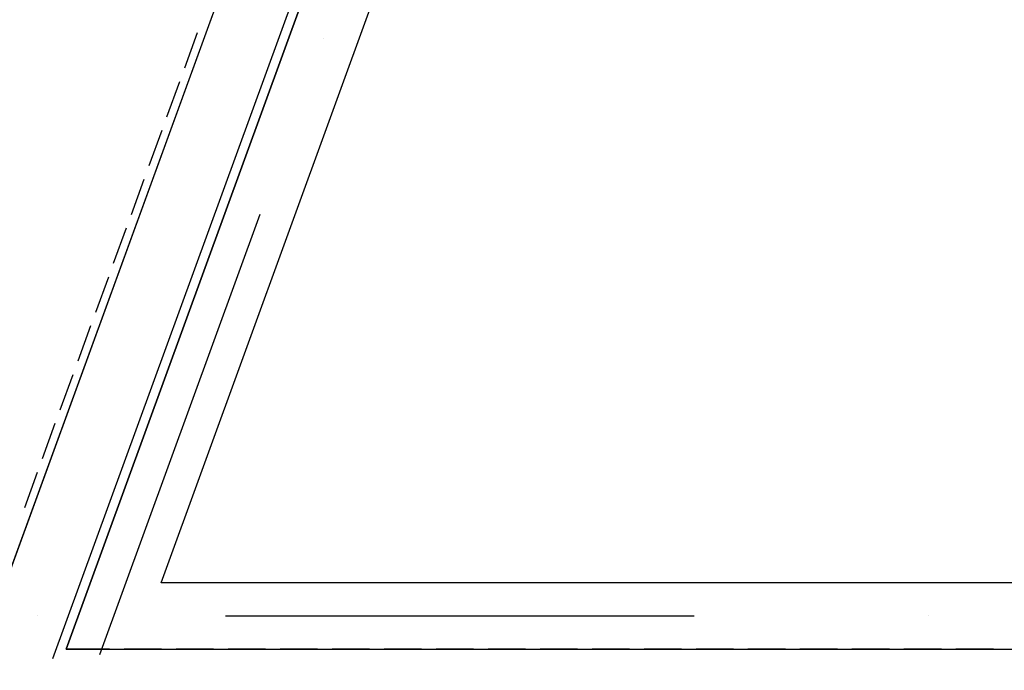
# Model space of a CAD drawing. Units: millimetres. Extents: x 3978 to 85105, y -10669 to 27646.
# Drawn here: x 4962 to 5332, y -10018 to -9773 of the extents above; entities that cross this region are included whole.
import ezdxf

# ---------------------------------------------------------------- set-up
doc = ezdxf.new("R2010")
doc.units = ezdxf.units.MM
for name, color, linetype in [('OKAPY', 7, 'Continuous'), ('Osie', 7, 'Continuous'), ('STROPY.widoczne', 7, 'Continuous'), ('ŚCIANY KONSTRUKCYJNE.WEWN.', 7, 'Continuous')]:
    doc.layers.add(name, color=color, linetype=linetype)

msp = doc.modelspace()

# ---------------------------------------------------------------- linework, layer by layer
at = {"layer": 'OKAPY', "color": 8}
for p, q in [((5290.61, -9155.34), (4979.41, -10010.34)), ((5116.74, -9622.51), (4974.27, -10013.94)), ((4979.41, -10010.34), (5120.12, -9623.74)), ((5028.71, -9778.4), (5023.89, -9791.66)), ((5022.02, -9796.78), (5017.2, -9810.04)), ((5015.33, -9815.16), (5010.51, -9828.42)), ((5008.64, -9833.55), (5003.82, -9846.81)), ((5001.95, -9851.93), (4997.13, -9865.19)), ((4995.26, -9870.31), (4990.44, -9883.57)), ((4988.57, -9888.69), (4983.75, -9901.95)), ((4981.88, -9907.07), (4977.06, -9920.33)), ((4975.19, -9925.45), (4970.37, -9938.71)), ((4968.5, -9943.83), (4963.68, -9957.09)), ((4995.75, -10010.34), (4979.41, -10010.34)), ((5015.31, -10010.34), (5001.2, -10010.34)), ((5034.87, -10010.34), (5020.76, -10010.34)), ((5054.43, -10010.34), (5040.32, -10010.34)), ((5073.99, -10010.34), (5059.88, -10010.34)), ((5093.55, -10010.34), (5079.44, -10010.34)), ((5113.11, -10010.34), (5099, -10010.34)), ((5132.67, -10010.34), (5118.56, -10010.34)), ((5152.24, -10010.34), (5138.12, -10010.34)), ((5171.8, -10010.34), (5157.69, -10010.34)), ((5191.36, -10010.34), (5177.25, -10010.34)), ((5210.92, -10010.34), (5196.81, -10010.34)), ((5230.48, -10010.34), (5216.37, -10010.34)), ((5250.04, -10010.34), (5235.93, -10010.34)), ((5269.6, -10010.34), (5255.49, -10010.34)), ((5289.16, -10010.34), (5275.05, -10010.34)), ((5308.72, -10010.34), (5294.61, -10010.34)), ((5328.29, -10010.34), (5314.17, -10010.34))]:
    msp.add_line(p, q, dxfattribs=at)
at = {"layer": 'Osie', "color": 8}
for p, q in [((5076.38, -9780.47), (5076.38, -9780.47)), ((5052.25, -9846.77), (4991.92, -10012.52)), ((4968.72, -9997.84), (4968.72, -9997.84)), ((5039.28, -9997.84), (5215.67, -9997.84)), ((5303.86, -9997.84), (5303.86, -9997.84))]:
    msp.add_line(p, q, dxfattribs=at)
at = {"layer": 'STROPY.widoczne', "color": 8}
for p, q in [((5269.6, -9125.34), (4955.72, -9987.71)), ((5290.61, -9155.34), (4979.41, -10010.34)), ((4979.41, -10010.34), (6817.15, -10010.34))]:
    msp.add_line(p, q, dxfattribs=at)
at = {"layer": 'ŚCIANY KONSTRUKCYJNE.WEWN.', "color": 8}
for p, q in [((5269.6, -9125.34), (4936.57, -10040.34)), ((5290.61, -9155.34), (4979.41, -10010.34)), ((5015.12, -9985.34), (5308.11, -9180.34)), ((6792.15, -9985.34), (5015.12, -9985.34)), ((4979.41, -10010.34), (6817.15, -10010.34))]:
    msp.add_line(p, q, dxfattribs=at)

doc.saveas('drawing.dxf')
